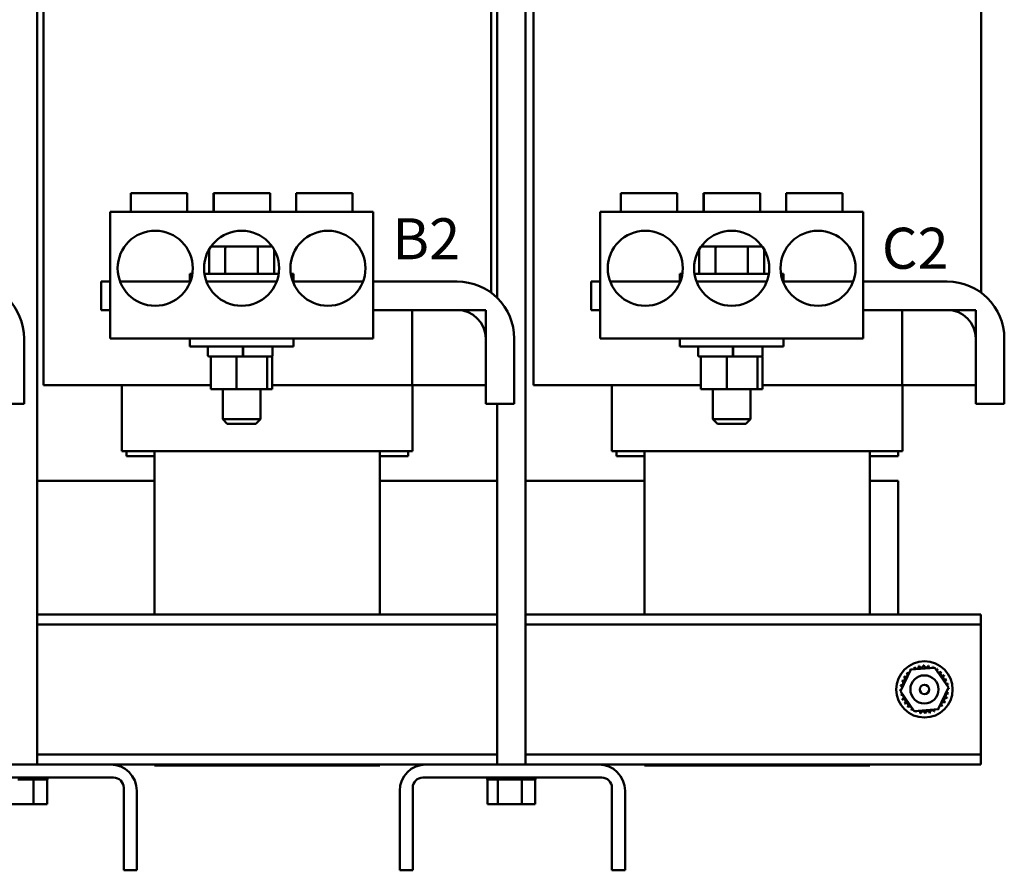
# Model space of a CAD drawing. Units: inches. Extents: x 2.3 to 97.8, y 1.1 to 76.2.
# Drawn here: x 17.9 to 31, y 28 to 39.3 of the extents above; entities that cross this region are included whole.
import ezdxf

# ---------------------------------------------------------------- set-up
doc = ezdxf.new("R2010")
doc.units = ezdxf.units.IN
doc.header["$LTSCALE"] = 4.55
doc.header["$MEASUREMENT"] = 0
doc.layers.add('Symbol (ANSI)', color=7, linetype='Continuous', lineweight=25)
doc.layers.add('Visible (ANSI)', color=7, linetype='Continuous', lineweight=50)
doc.styles.add('Note Text (ANSI)', font='tahoma.ttf')

msp = doc.modelspace()

# ---------------------------------------------------------------- linework, layer by layer
at = {"layer": 'Visible (ANSI)'}
for p, q in [((24.2109, 35.5898), (24.2109, 49.4994)), ((24.1287, 43.4289), (24.1287, 35.6601)), ((30.6537, 43.4289), (30.6537, 35.6601)), ((18.0859, 42.1789), (18.0859, 29.3756)), ((18.1687, 42.1789), (18.1687, 34.4289)), ((24.5859, 29.3756), (24.5859, 42.1789)), ((24.6937, 42.1789), (24.6937, 34.4289)), ((19.3321, 36.9859), (20.0821, 36.9859)), ((19.3321, 36.7359), (19.3321, 36.9859)), ((20.0821, 36.7359), (20.0821, 36.9859)), ((20.4321, 36.9859), (20.4365, 36.9859)), ((20.4321, 36.7359), (20.4321, 36.9859)), ((20.4365, 36.9859), (21.1865, 36.9859)), ((20.4365, 36.7359), (20.4365, 36.9859)), ((21.1865, 36.7359), (21.1865, 36.9859)), ((21.5321, 36.9859), (22.2821, 36.9859)), ((21.5321, 36.7359), (21.5321, 36.9859)), ((22.2821, 36.7359), (22.2821, 36.9859)), ((25.8571, 36.9859), (26.6071, 36.9859)), ((25.8571, 36.7359), (25.8571, 36.9859)), ((26.6071, 36.7359), (26.6071, 36.9859)), ((26.9571, 36.9859), (26.9615, 36.9859)), ((26.9571, 36.7359), (26.9571, 36.9859)), ((26.9615, 36.9859), (27.7115, 36.9859)), ((26.9615, 36.7359), (26.9615, 36.9859)), ((27.7115, 36.7359), (27.7115, 36.9859)), ((28.0571, 36.9859), (28.8071, 36.9859)), ((28.0571, 36.7359), (28.0571, 36.9859)), ((28.8071, 36.7359), (28.8071, 36.9859)), ((19.0571, 36.7359), (19.0571, 35.0489)), ((22.5571, 36.7359), (19.0571, 36.7359)), ((22.5571, 35.0489), (22.5571, 36.7359)), ((25.5821, 36.7359), (25.5821, 35.0489)), ((29.0821, 36.7359), (25.5821, 36.7359)), ((29.0821, 35.0489), (29.0821, 36.7359)), ((20.3741, 36.2359), (20.3741, 35.9139)), ((20.6076, 36.2779), (20.4087, 36.2779)), ((20.5903, 36.2479), (20.5903, 35.9139)), ((21.006, 36.2779), (20.6076, 36.2779)), ((21.2055, 36.2779), (21.006, 36.2779)), ((21.0233, 36.2479), (21.0233, 35.9139)), ((21.2401, 36.2359), (21.2401, 35.9139)), ((26.8991, 36.2359), (26.8991, 35.9139)), ((27.1326, 36.2779), (26.9337, 36.2779)), ((27.1153, 36.2479), (27.1153, 35.9139)), ((27.531, 36.2779), (27.1326, 36.2779)), ((27.7305, 36.2779), (27.531, 36.2779)), ((27.5483, 36.2479), (27.5483, 35.9139)), ((27.7651, 36.2359), (27.7651, 35.9139)), ((18.9371, 35.8089), (19.0571, 35.8089)), ((18.9371, 35.4289), (18.9371, 35.8089)), ((19.1895, 35.8089), (20.1247, 35.8089)), ((20.1171, 35.9139), (20.1519, 35.9139)), ((20.1171, 35.8089), (20.1171, 35.9139)), ((20.3123, 35.9139), (21.3019, 35.9139)), ((20.3395, 35.8089), (20.5043, 35.8089)), ((20.5043, 35.8089), (21.1099, 35.8089)), ((21.1099, 35.8089), (21.2747, 35.8089)), ((21.4623, 35.9139), (21.4971, 35.9139)), ((21.4895, 35.8089), (22.4247, 35.8089)), ((21.4971, 35.8089), (21.4971, 35.9139)), ((22.5571, 35.8089), (23.6771, 35.8089)), ((25.4621, 35.8089), (25.5821, 35.8089)), ((25.4621, 35.4289), (25.4621, 35.8089)), ((25.7145, 35.8089), (26.6497, 35.8089)), ((26.6421, 35.9139), (26.6769, 35.9139)), ((26.6421, 35.8089), (26.6421, 35.9139)), ((26.8373, 35.9139), (27.8269, 35.9139)), ((26.8645, 35.8089), (27.0293, 35.8089)), ((27.0293, 35.8089), (27.6349, 35.8089)), ((27.6349, 35.8089), (27.7997, 35.8089)), ((27.9873, 35.9139), (28.0221, 35.9139)), ((28.0145, 35.8089), (28.9497, 35.8089)), ((28.0221, 35.8089), (28.0221, 35.9139)), ((29.0821, 35.8089), (30.2021, 35.8089)), ((19.0571, 35.4289), (18.9371, 35.4289)), ((23.6771, 35.4289), (22.5571, 35.4289)), ((23.0786, 34.4289), (23.0786, 35.4289)), ((23.0786, 35.4289), (24.0571, 35.4289)), ((24.0571, 35.4289), (24.0571, 34.4289)), ((25.5821, 35.4289), (25.4621, 35.4289)), ((30.2021, 35.4289), (29.0821, 35.4289)), ((29.6036, 34.4289), (29.6036, 35.4289)), ((29.6036, 35.4289), (30.5821, 35.4289)), ((30.5821, 35.4289), (30.5821, 34.4289)), ((17.9121, 35.0489), (17.9121, 34.1789)), ((22.5571, 35.0489), (19.0571, 35.0489)), ((20.1171, 35.0489), (20.1171, 34.9439)), ((21.4971, 35.0489), (21.4971, 34.9439)), ((24.0571, 34.1789), (24.0571, 35.0489)), ((24.4371, 35.0489), (24.4371, 34.1789)), ((29.0821, 35.0489), (25.5821, 35.0489)), ((26.6421, 35.0489), (26.6421, 34.9439)), ((28.0221, 35.0489), (28.0221, 34.9439)), ((30.5821, 34.1789), (30.5821, 35.0489)), ((30.9621, 35.0489), (30.9621, 34.1789)), ((21.4971, 34.9439), (20.1171, 34.9439)), ((20.359, 34.9289), (20.359, 34.8239)), ((20.8222, 34.9289), (20.8222, 34.8239)), ((20.8283, 34.9289), (20.8283, 34.8239)), ((21.219, 34.9289), (21.219, 34.8239)), ((28.0221, 34.9439), (26.6421, 34.9439)), ((26.884, 34.9289), (26.884, 34.8239)), ((27.3472, 34.9289), (27.3472, 34.8239)), ((27.3533, 34.9289), (27.3533, 34.8239)), ((27.744, 34.9289), (27.744, 34.8239)), ((20.3984, 34.8089), (20.374, 34.8089)), ((20.4099, 34.8089), (20.3984, 34.8089)), ((20.3984, 34.3759), (20.3984, 34.8089)), ((20.7074, 34.8089), (20.4099, 34.8089)), ((20.741, 34.8089), (20.7074, 34.8089)), ((20.7891, 34.8089), (20.741, 34.8089)), ((20.741, 34.3759), (20.741, 34.8089)), ((20.8188, 34.8089), (20.7891, 34.8089)), ((20.8222, 34.8089), (20.8188, 34.8089)), ((20.8248, 34.8089), (20.8222, 34.8089)), ((21.0702, 34.8089), (20.8248, 34.8089)), ((21.1497, 34.8089), (21.0702, 34.8089)), ((21.1646, 34.8089), (21.1497, 34.8089)), ((21.1497, 34.3759), (21.1497, 34.8089)), ((21.204, 34.8089), (21.1646, 34.8089)), ((21.2158, 34.8089), (21.204, 34.8089)), ((21.2158, 34.3759), (21.2158, 34.8089)), ((26.9234, 34.8089), (26.899, 34.8089)), ((26.9349, 34.8089), (26.9234, 34.8089)), ((26.9234, 34.3759), (26.9234, 34.8089)), ((27.2324, 34.8089), (26.9349, 34.8089)), ((27.266, 34.8089), (27.2324, 34.8089)), ((27.3141, 34.8089), (27.266, 34.8089)), ((27.266, 34.3759), (27.266, 34.8089)), ((27.3438, 34.8089), (27.3141, 34.8089)), ((27.3472, 34.8089), (27.3438, 34.8089)), ((27.3498, 34.8089), (27.3472, 34.8089)), ((27.5952, 34.8089), (27.3498, 34.8089)), ((27.6747, 34.8089), (27.5952, 34.8089)), ((27.6896, 34.8089), (27.6747, 34.8089)), ((27.6747, 34.3759), (27.6747, 34.8089)), ((27.729, 34.8089), (27.6896, 34.8089)), ((27.7408, 34.8089), (27.729, 34.8089)), ((27.7408, 34.3759), (27.7408, 34.8089)), ((18.2403, 34.4289), (18.1687, 34.4289)), ((18.2403, 34.4289), (18.6589, 34.4289)), ((19.7123, 34.4289), (18.6589, 34.4289)), ((19.2137, 34.4289), (19.2137, 33.5489)), ((19.7123, 34.4289), (20.3984, 34.4289)), ((20.3984, 34.3759), (20.741, 34.3759)), ((20.5571, 34.3759), (20.5571, 33.9739)), ((20.741, 34.3759), (21.1497, 34.3759)), ((21.0571, 34.3759), (21.0571, 33.9739)), ((21.1497, 34.3759), (21.2158, 34.3759)), ((21.2158, 34.4289), (22.6349, 34.4289)), ((23.0786, 34.4289), (22.6349, 34.4289)), ((24.0571, 34.4289), (23.0786, 34.4289)), ((23.0837, 34.4289), (23.0837, 33.5489)), ((24.7653, 34.4289), (24.6937, 34.4289)), ((24.7653, 34.4289), (25.1839, 34.4289)), ((26.2373, 34.4289), (25.1839, 34.4289)), ((25.7387, 34.4289), (25.7387, 33.5489)), ((26.2373, 34.4289), (26.9234, 34.4289)), ((26.9234, 34.3759), (27.266, 34.3759)), ((27.0821, 34.3759), (27.0821, 33.9739)), ((27.266, 34.3759), (27.6747, 34.3759)), ((27.5821, 34.3759), (27.5821, 33.9739)), ((27.6747, 34.3759), (27.7408, 34.3759)), ((27.7408, 34.4289), (29.1599, 34.4289)), ((29.6036, 34.4289), (29.1599, 34.4289)), ((30.5821, 34.4289), (29.6036, 34.4289)), ((29.6087, 34.4289), (29.6087, 33.5489)), ((17.9121, 34.1789), (17.5321, 34.1789)), ((24.4371, 34.1789), (24.0571, 34.1789)), ((24.2109, 29.3756), (24.2109, 34.1789)), ((30.9621, 34.1789), (30.5821, 34.1789)), ((20.5571, 33.9739), (21.0571, 33.9739)), ((20.6171, 33.9139), (20.5571, 33.9739)), ((20.9971, 33.9139), (21.0571, 33.9739)), ((27.0821, 33.9739), (27.5821, 33.9739)), ((27.1421, 33.9139), (27.0821, 33.9739)), ((27.5221, 33.9139), (27.5821, 33.9739)), ((20.9971, 33.9139), (20.6171, 33.9139)), ((27.5221, 33.9139), (27.1421, 33.9139)), ((19.2188, 33.5489), (19.2137, 33.5489)), ((19.2188, 33.5489), (19.6374, 33.5489)), ((19.2737, 33.5489), (19.2737, 33.4839)), ((19.2737, 33.4839), (19.6487, 33.4839)), ((19.7123, 33.5489), (19.6374, 33.5489)), ((19.6487, 31.3756), (19.6487, 33.5489)), ((19.7123, 33.5489), (22.6349, 33.5489)), ((22.7098, 33.5489), (22.6349, 33.5489)), ((22.6487, 31.3756), (22.6487, 33.5489)), ((22.6487, 33.4839), (23.0237, 33.4839)), ((22.7098, 33.5489), (23.0786, 33.5489)), ((23.0237, 33.4839), (23.0237, 33.5489)), ((23.0837, 33.5489), (23.0786, 33.5489)), ((25.7438, 33.5489), (25.7387, 33.5489)), ((25.7438, 33.5489), (26.1624, 33.5489)), ((25.7987, 33.5489), (25.7987, 33.4839)), ((25.7987, 33.4839), (26.1737, 33.4839)), ((26.2373, 33.5489), (26.1624, 33.5489)), ((26.1737, 31.3756), (26.1737, 33.5489)), ((26.2373, 33.5489), (29.1599, 33.5489)), ((29.2348, 33.5489), (29.1599, 33.5489)), ((29.1737, 31.3756), (29.1737, 33.5489)), ((29.1737, 33.4839), (29.5487, 33.4839)), ((29.2348, 33.5489), (29.6036, 33.5489)), ((29.5487, 33.4839), (29.5487, 33.5489)), ((29.6087, 33.5489), (29.6036, 33.5489)), ((19.6487, 33.1556), (18.0859, 33.1556)), ((24.2109, 33.1556), (22.6487, 33.1556)), ((26.1737, 33.1556), (24.5859, 33.1556)), ((29.5487, 33.1556), (29.1737, 33.1556)), ((29.5487, 31.3756), (29.5487, 33.1556)), ((24.2109, 31.3756), (18.0859, 31.3756)), ((30.6487, 31.3756), (24.5859, 31.3756)), ((30.6487, 31.2411), (30.6487, 31.3756)), ((24.2109, 31.2411), (18.0859, 31.2411)), ((30.6487, 31.2411), (24.5859, 31.2411)), ((30.6487, 31.1066), (30.6487, 31.2411)), ((30.6487, 29.6446), (30.6487, 31.1066)), ((29.5793, 30.3504), (29.7172, 30.6396)), ((29.7172, 30.6396), (30.0366, 30.6648)), ((30.0366, 30.6648), (30.2182, 30.4008)), ((29.7608, 30.0863), (29.5793, 30.3504)), ((30.2182, 30.4008), (30.0803, 30.1115)), ((30.0803, 30.1115), (29.7608, 30.0863)), ((30.6487, 29.5101), (30.6487, 29.6446)), ((24.2109, 29.5101), (18.0859, 29.5101)), ((30.6487, 29.5101), (24.5859, 29.5101)), ((30.6487, 29.3756), (30.6487, 29.5101)), ((16.762, 29.3756), (19.062, 29.3756)), ((19.062, 29.3756), (23.262, 29.3756)), ((19.6487, 29.3639), (19.6487, 29.3756)), ((22.6487, 29.3639), (22.6487, 29.3756)), ((23.262, 29.3756), (25.562, 29.3756)), ((25.562, 29.3756), (30.6487, 29.3756)), ((26.1737, 29.3639), (26.1737, 29.3756)), ((29.1737, 29.3639), (29.1737, 29.3756)), ((19.6487, 29.3639), (22.6487, 29.3639)), ((26.1737, 29.3639), (29.1737, 29.3639)), ((19.103, 29.2011), (16.721, 29.2011)), ((17.8277, 29.1751), (17.8875, 29.1751)), ((17.8875, 29.1751), (17.8875, 29.2011)), ((17.8906, 29.1751), (17.8875, 29.1751)), ((17.8906, 29.1751), (17.8906, 29.2011)), ((17.8906, 29.1751), (17.9507, 29.1751)), ((17.9507, 29.1751), (17.9507, 29.2011)), ((17.9538, 29.1751), (17.9507, 29.1751)), ((17.9538, 29.1751), (17.9538, 29.2011)), ((17.9538, 29.1751), (17.9713, 29.1751)), ((17.9994, 29.1751), (17.9713, 29.1751)), ((17.9994, 29.1751), (18.0119, 29.1751)), ((18.0119, 29.1751), (18.0119, 29.2011)), ((18.0148, 29.1751), (18.0119, 29.1751)), ((18.0148, 29.1751), (18.0148, 29.2011)), ((18.0363, 29.1751), (18.0148, 29.1751)), ((18.0551, 29.1751), (18.0363, 29.1751)), ((18.0363, 28.8461), (18.0363, 29.1751)), ((18.0551, 29.1751), (18.0688, 29.1751)), ((18.0688, 29.1751), (18.0688, 29.2011)), ((18.0714, 29.1751), (18.0688, 29.1751)), ((18.0714, 29.1751), (18.0714, 29.2011)), ((18.0714, 29.1751), (18.1191, 29.1751)), ((18.1191, 29.1751), (18.1191, 29.2011)), ((18.1213, 29.1751), (18.1191, 29.1751)), ((18.1213, 29.1751), (18.1213, 29.2011)), ((18.1213, 29.1751), (18.1609, 29.1751)), ((18.1609, 29.1751), (18.1609, 29.2011)), ((18.1627, 29.1751), (18.1609, 29.1751)), ((18.1627, 29.1751), (18.1627, 29.2011)), ((18.1627, 29.1751), (18.1926, 29.1751)), ((18.1926, 29.1751), (18.1926, 29.2011)), ((18.1939, 29.1751), (18.1926, 29.1751)), ((18.1939, 29.1751), (18.1939, 29.2011)), ((18.1939, 29.1751), (18.213, 29.1751)), ((18.213, 29.1751), (18.213, 29.2011)), ((18.2137, 29.1751), (18.213, 29.1751)), ((18.2137, 29.1751), (18.2137, 29.2011)), ((18.2178, 29.1751), (18.2137, 29.1751)), ((18.2178, 29.1751), (18.2214, 29.1751)), ((18.2178, 28.8461), (18.2178, 29.1751)), ((18.2214, 29.1751), (18.2214, 29.2011)), ((18.2215, 29.1751), (18.2214, 29.1751)), ((18.2215, 29.1751), (18.2215, 29.2011)), ((25.603, 29.2011), (23.221, 29.2011)), ((24.0753, 29.1751), (24.0753, 29.2011)), ((24.0753, 29.1751), (24.0795, 29.1751)), ((24.079, 28.8461), (24.079, 29.1751)), ((24.0795, 29.1751), (24.0795, 29.2011)), ((24.08, 29.1751), (24.0795, 29.1751)), ((24.08, 29.1751), (24.08, 29.2011)), ((24.08, 29.1751), (24.0959, 29.1751)), ((24.0959, 29.1751), (24.0959, 29.2011)), ((24.097, 29.1751), (24.0959, 29.1751)), ((24.097, 29.1751), (24.097, 29.2011)), ((24.097, 29.1751), (24.1238, 29.1751)), ((24.1238, 29.1751), (24.1238, 29.2011)), ((24.1255, 29.1751), (24.1238, 29.1751)), ((24.1255, 29.1751), (24.1255, 29.2011)), ((24.1255, 29.1751), (24.1623, 29.1751)), ((24.1623, 29.1751), (24.1623, 29.2011)), ((24.1645, 29.1751), (24.1623, 29.1751)), ((24.1645, 29.1751), (24.1645, 29.2011)), ((24.1645, 29.1751), (24.1932, 29.1751)), ((24.2099, 29.1751), (24.1932, 29.1751)), ((24.2099, 29.1751), (24.2099, 29.2011)), ((24.2124, 29.1751), (24.2099, 29.1751)), ((24.2124, 29.1751), (24.2124, 29.2011)), ((24.2124, 29.1751), (24.2152, 29.1751)), ((24.2169, 29.1751), (24.2152, 29.1751)), ((24.2648, 29.1751), (24.2169, 29.1751)), ((24.2169, 28.8461), (24.2169, 29.1751)), ((24.2648, 29.1751), (24.2648, 29.2011)), ((24.2676, 29.1751), (24.2648, 29.1751)), ((24.2676, 29.1751), (24.2676, 29.2011)), ((24.2676, 29.1751), (24.3247, 29.1751)), ((24.3247, 29.1751), (24.3247, 29.2011)), ((24.3277, 29.1751), (24.3247, 29.1751)), ((24.3277, 29.1751), (24.3277, 29.2011)), ((24.3277, 29.1751), (24.3875, 29.1751)), ((24.3875, 29.1751), (24.3875, 29.2011)), ((24.3906, 29.1751), (24.3875, 29.1751)), ((24.3906, 29.1751), (24.3906, 29.2011)), ((24.3906, 29.1751), (24.4507, 29.1751)), ((24.4507, 29.1751), (24.4507, 29.2011)), ((24.4538, 29.1751), (24.4507, 29.1751)), ((24.4538, 29.1751), (24.4538, 29.2011)), ((24.4538, 29.1751), (24.4713, 29.1751)), ((24.4994, 29.1751), (24.4713, 29.1751)), ((24.4994, 29.1751), (24.5119, 29.1751)), ((24.5119, 29.1751), (24.5119, 29.2011)), ((24.5148, 29.1751), (24.5119, 29.1751)), ((24.5148, 29.1751), (24.5148, 29.2011)), ((24.5363, 29.1751), (24.5148, 29.1751)), ((24.5551, 29.1751), (24.5363, 29.1751)), ((24.5363, 28.8461), (24.5363, 29.1751)), ((24.5551, 29.1751), (24.5688, 29.1751)), ((24.5688, 29.1751), (24.5688, 29.2011)), ((24.5714, 29.1751), (24.5688, 29.1751)), ((24.5714, 29.1751), (24.5714, 29.2011)), ((24.5714, 29.1751), (24.6191, 29.1751)), ((24.6191, 29.1751), (24.6191, 29.2011)), ((24.6213, 29.1751), (24.6191, 29.1751)), ((24.6213, 29.1751), (24.6213, 29.2011)), ((24.6213, 29.1751), (24.6609, 29.1751)), ((24.6609, 29.1751), (24.6609, 29.2011)), ((24.6627, 29.1751), (24.6609, 29.1751)), ((24.6627, 29.1751), (24.6627, 29.2011)), ((24.6627, 29.1751), (24.6926, 29.1751)), ((24.6926, 29.1751), (24.6926, 29.2011)), ((24.6939, 29.1751), (24.6926, 29.1751)), ((24.6939, 29.1751), (24.6939, 29.2011)), ((24.6939, 29.1751), (24.713, 29.1751)), ((24.713, 29.1751), (24.713, 29.2011)), ((24.7137, 29.1751), (24.713, 29.1751)), ((24.7137, 29.1751), (24.7137, 29.2011)), ((24.7178, 29.1751), (24.7137, 29.1751)), ((24.7178, 29.1751), (24.7214, 29.1751)), ((24.7178, 28.8461), (24.7178, 29.1751)), ((24.7214, 29.1751), (24.7214, 29.2011)), ((24.7215, 29.1751), (24.7214, 29.1751)), ((24.7215, 29.1751), (24.7215, 29.2011)), ((19.2375, 27.9656), (19.2375, 29.0666)), ((19.412, 29.0256), (19.412, 27.9656)), ((22.912, 27.9656), (22.912, 29.0256)), ((23.0865, 29.0666), (23.0865, 27.9656)), ((25.7375, 27.9656), (25.7375, 29.0666)), ((25.912, 29.0256), (25.912, 27.9656)), ((17.7169, 28.8461), (18.0363, 28.8461)), ((18.0363, 28.8461), (18.2178, 28.8461)), ((24.079, 28.8461), (24.2169, 28.8461)), ((24.2169, 28.8461), (24.5363, 28.8461)), ((24.5363, 28.8461), (24.7178, 28.8461)), ((19.412, 27.9656), (19.2375, 27.9656)), ((23.0865, 27.9656), (22.912, 27.9656)), ((25.912, 27.9656), (25.7375, 27.9656))]:
    msp.add_line(p, q, dxfattribs=at)
for centre, radius in [((19.6571, 35.9859), 0.5), ((20.8071, 35.9859), 0.5), ((21.9571, 35.9859), 0.5), ((26.1821, 35.9859), 0.5), ((27.3321, 35.9859), 0.5), ((28.4821, 35.9859), 0.5), ((29.8987, 30.3756), 0.375), ((29.8987, 30.3756), 0.1875), ((29.8987, 30.3756), 0.0625)]:
    msp.add_circle(centre, radius, dxfattribs=at)
for centre, radius, start, end in [((17.1521, 35.0489), 0.76, 0, 90), ((23.6771, 35.0489), 0.76, 0, 90), ((30.2021, 35.0489), 0.76, 0, 90), ((23.6771, 35.0489), 0.38, 0, 90), ((30.2021, 35.0489), 0.38, 0, 90), ((20.374, 34.9289), 0.015, 90, 180), ((21.204, 34.9289), 0.015, 0, 90), ((26.899, 34.9289), 0.015, 90, 180), ((27.729, 34.9289), 0.015, 0, 90), ((20.374, 34.8239), 0.015, 180, 270), ((21.204, 34.8239), 0.015, 270, 0), ((26.899, 34.8239), 0.015, 180, 270), ((27.729, 34.8239), 0.015, 270, 0), ((29.796, 30.682), 0.0302, 201.20679, 15.85524), ((29.8987, 30.3756), 0.3232, 102.63256, 103.17947), ((29.8578, 30.6961), 0.0302, 189.95679, 4.60524), ((29.8987, 30.3756), 0.3232, 91.38256, 91.92947), ((29.9211, 30.698), 0.0302, 178.70679, 353.35524), ((29.8987, 30.3756), 0.3232, 80.13256, 80.67947), ((29.9835, 30.6874), 0.0302, 167.45679, 246.682), ((29.9835, 30.6874), 0.0302, 302.33652, 342.10524), ((29.8987, 30.3756), 0.3232, 68.88256, 69.42947), ((30.0427, 30.6649), 0.0302, 156.20679, 183.66822), ((29.6094, 30.5196), 0.0302, 246.20679, 60.85524), ((29.8987, 30.3756), 0.3232, 147.63256, 148.17947), ((29.6431, 30.5733), 0.0302, 234.95679, 49.60524), ((29.8987, 30.3756), 0.3232, 136.38256, 136.92947), ((29.6866, 30.6193), 0.0302, 223.70679, 283.28822), ((29.8987, 30.3756), 0.3232, 125.13256, 125.67947), ((29.6866, 30.6193), 0.0302, 25.7303, 38.35524), ((29.7382, 30.656), 0.0302, 212.45679, 221.25025), ((29.8987, 30.3756), 0.3232, 113.88256, 114.42947), ((29.7382, 30.656), 0.0302, 335.30276, 27.10524), ((30.0427, 30.6649), 0.0302, 294.82749, 330.85524), ((30.0964, 30.6312), 0.0302, 144.95679, 319.60524), ((29.8987, 30.3756), 0.3232, 57.63256, 58.17947), ((30.1425, 30.5877), 0.0302, 133.70679, 308.35524), ((29.8987, 30.3756), 0.3232, 46.38256, 46.92947), ((30.1792, 30.5361), 0.0302, 122.45679, 297.10524), ((29.8987, 30.3756), 0.3232, 35.13256, 35.67947), ((29.8987, 30.3756), 0.3232, 170.13256, 170.67947), ((29.5763, 30.3979), 0.0302, 14.48932, 83.35524), ((29.5869, 30.4604), 0.0302, 257.45679, 72.10524), ((29.8987, 30.3756), 0.3232, 158.88256, 159.42947), ((30.2051, 30.4783), 0.0302, 111.20679, 285.85524), ((29.8987, 30.3756), 0.3232, 23.88256, 24.42947), ((30.2193, 30.4165), 0.0302, 99.95679, 143.54817), ((29.8987, 30.3756), 0.3232, 12.63256, 13.17947), ((29.5763, 30.3979), 0.0302, 268.70679, 294.52921), ((29.8987, 30.3756), 0.3232, 181.38256, 181.92947), ((29.5782, 30.3346), 0.0302, 75.56195, 94.60524), ((29.5782, 30.3346), 0.0302, 279.95679, 323.54817), ((29.8987, 30.3756), 0.3232, 192.63256, 193.17947), ((29.5923, 30.2729), 0.0302, 291.20679, 105.85524), ((30.2105, 30.2907), 0.0302, 77.45679, 252.10524), ((30.2211, 30.3532), 0.0302, 194.48932, 263.35524), ((30.2211, 30.3532), 0.0302, 88.70679, 114.52921), ((30.2193, 30.4165), 0.0302, 255.56195, 274.60524), ((29.8987, 30.3756), 0.3232, 350.13256, 350.67947), ((29.8987, 30.3756), 0.3232, 1.38256, 1.92947), ((29.8987, 30.3756), 0.3232, 203.88256, 204.42947), ((29.6182, 30.2151), 0.0302, 302.45679, 117.10524), ((29.8987, 30.3756), 0.3232, 215.13256, 215.67947), ((29.6549, 30.1634), 0.0302, 313.70679, 128.35524), ((30.1109, 30.1318), 0.0302, 43.70679, 103.28822), ((30.1543, 30.1779), 0.0302, 54.95679, 229.60524), ((29.8987, 30.3756), 0.3232, 316.38256, 316.92947), ((30.188, 30.2315), 0.0302, 66.20679, 240.85524), ((29.8987, 30.3756), 0.3232, 327.63256, 328.17947), ((29.8987, 30.3756), 0.3232, 338.88256, 339.42947), ((29.8987, 30.3756), 0.3232, 226.38256, 226.92947), ((29.701, 30.12), 0.0302, 324.95679, 139.60524), ((29.8987, 30.3756), 0.3232, 237.63256, 238.17947), ((29.7547, 30.0863), 0.0302, 114.82749, 150.85524), ((29.7547, 30.0863), 0.0302, 336.20679, 3.66822), ((29.8987, 30.3756), 0.3232, 248.88256, 249.42947), ((29.8139, 30.0638), 0.0302, 122.33652, 162.10524), ((29.8139, 30.0638), 0.0302, 347.45679, 66.682), ((29.8987, 30.3756), 0.3232, 260.13256, 260.67947), ((29.8763, 30.0532), 0.0302, 358.70679, 173.35524), ((29.8987, 30.3756), 0.3232, 271.38256, 271.92947), ((29.9397, 30.055), 0.0302, 9.95679, 184.60524), ((29.8987, 30.3756), 0.3232, 282.63256, 283.17947), ((30.0014, 30.0692), 0.0302, 21.20679, 195.85524), ((30.0592, 30.0951), 0.0302, 155.30276, 207.10524), ((29.8987, 30.3756), 0.3232, 293.88256, 294.42947), ((30.0592, 30.0951), 0.0302, 32.45679, 41.25025), ((30.1109, 30.1318), 0.0302, 205.7303, 218.35524), ((29.8987, 30.3756), 0.3232, 305.13256, 305.67947), ((19.062, 29.0256), 0.35, 0, 90), ((23.262, 29.0256), 0.35, 90, 180), ((25.562, 29.0256), 0.35, 0, 90), ((19.103, 29.0666), 0.1345, 0, 90), ((23.221, 29.0666), 0.1345, 90, 180), ((25.603, 29.0666), 0.1345, 0, 90)]:
    msp.add_arc(centre, radius, start, end, dxfattribs=at)
for centre, major_axis, ratio, start_param, end_param in [((20.4087, 36.2479), (0.0346, 0), 0.8660257, 1.5707963, 1.8068893), ((20.6076, 36.2479), (0, -0.03), 0.5782212, 3.1415927, 4.712389), ((21.006, 36.2479), (0, -0.03), 0.5764789, 1.5707963, 3.1415927), ((21.2055, 36.2479), (-0.0346, 0), 0.8660257, 4.4762963, 4.712389), ((26.9337, 36.2479), (0.0346, 0), 0.8660257, 1.5707963, 1.8068893), ((27.1326, 36.2479), (0, -0.03), 0.5782212, 3.1415927, 4.712389), ((27.531, 36.2479), (0, -0.03), 0.5764789, 1.5707963, 3.1415927), ((27.7305, 36.2479), (-0.0346, 0), 0.8660257, 4.4762963, 4.712389)]:
    msp.add_ellipse(centre, major_axis=major_axis, ratio=ratio, start_param=start_param, end_param=end_param, dxfattribs=at)
for points, knots in [([(20.8222, 34.9289), (20.8222, 34.9307), (20.8221, 34.9329), (20.8218, 34.9363), (20.8215, 34.9382), (20.8209, 34.9408), (20.8205, 34.942), (20.8197, 34.9434), (20.8192, 34.9439), (20.8188, 34.9439)], [0.227079624, 0.227079624, 0.227079624, 0.227079624, 0.241133808, 0.241133808, 0.255269472, 0.255269472, 0.269508016, 0.269508016, 0.283838704, 0.283838704, 0.283838704, 0.283838704]), ([(20.8248, 34.9439), (20.8253, 34.9439), (20.8258, 34.9434), (20.8265, 34.942), (20.827, 34.9408), (20.8276, 34.9382), (20.8278, 34.9363), (20.8282, 34.9329), (20.8283, 34.9307), (20.8283, 34.9289)], [0.170131148, 0.170131148, 0.170131148, 0.170131148, 0.184421219, 0.184421219, 0.198635874, 0.198635874, 0.212766229, 0.212766229, 0.226829753, 0.226829753, 0.226829753, 0.226829753]), ([(27.3472, 34.9289), (27.3472, 34.9307), (27.3471, 34.9329), (27.3468, 34.9363), (27.3465, 34.9382), (27.3459, 34.9408), (27.3455, 34.942), (27.3447, 34.9434), (27.3442, 34.9439), (27.3438, 34.9439)], [0.227079624, 0.227079624, 0.227079624, 0.227079624, 0.241133808, 0.241133808, 0.255269472, 0.255269472, 0.269508016, 0.269508016, 0.283838704, 0.283838704, 0.283838704, 0.283838704]), ([(27.3498, 34.9439), (27.3503, 34.9439), (27.3508, 34.9434), (27.3515, 34.942), (27.352, 34.9408), (27.3526, 34.9382), (27.3528, 34.9363), (27.3532, 34.9329), (27.3533, 34.9307), (27.3533, 34.9289)], [0.170131148, 0.170131148, 0.170131148, 0.170131148, 0.184421219, 0.184421219, 0.198635874, 0.198635874, 0.212766229, 0.212766229, 0.226829753, 0.226829753, 0.226829753, 0.226829753]), ([(20.8188, 34.8089), (20.8192, 34.8089), (20.8197, 34.8093), (20.8205, 34.8107), (20.8209, 34.812), (20.8215, 34.8146), (20.8218, 34.8164), (20.8221, 34.8199), (20.8222, 34.822), (20.8222, 34.8239)], [0.170320545, 0.170320545, 0.170320545, 0.170320545, 0.184651233, 0.184651233, 0.198889777, 0.198889777, 0.213025441, 0.213025441, 0.227079624, 0.227079624, 0.227079624, 0.227079624]), ([(20.8283, 34.8239), (20.8283, 34.822), (20.8282, 34.8199), (20.8278, 34.8164), (20.8276, 34.8146), (20.827, 34.812), (20.8265, 34.8107), (20.8258, 34.8093), (20.8253, 34.8089), (20.8248, 34.8089)], [0.226829753, 0.226829753, 0.226829753, 0.226829753, 0.240893278, 0.240893278, 0.255023632, 0.255023632, 0.269238287, 0.269238287, 0.283528359, 0.283528359, 0.283528359, 0.283528359]), ([(27.3438, 34.8089), (27.3442, 34.8089), (27.3447, 34.8093), (27.3455, 34.8107), (27.3459, 34.812), (27.3465, 34.8146), (27.3468, 34.8164), (27.3471, 34.8199), (27.3472, 34.822), (27.3472, 34.8239)], [0.170320545, 0.170320545, 0.170320545, 0.170320545, 0.184651233, 0.184651233, 0.198889777, 0.198889777, 0.213025441, 0.213025441, 0.227079624, 0.227079624, 0.227079624, 0.227079624]), ([(27.3533, 34.8239), (27.3533, 34.822), (27.3532, 34.8199), (27.3528, 34.8164), (27.3526, 34.8146), (27.352, 34.812), (27.3515, 34.8107), (27.3508, 34.8093), (27.3503, 34.8089), (27.3498, 34.8089)], [0.226829753, 0.226829753, 0.226829753, 0.226829753, 0.240893278, 0.240893278, 0.255023632, 0.255023632, 0.269238287, 0.269238287, 0.283528359, 0.283528359, 0.283528359, 0.283528359])]:
    msp.add_open_spline(points, degree=3, knots=knots, dxfattribs=at)

# ---------------------------------------------------------------- texts
at = {"layer": 'Symbol (ANSI)', "char_height": 0.546, "attachment_point": 1, "style": 'Note Text (ANSI)'}
for s, insert in [('\\fTahoma|b0|i0;B2', (22.8142, 36.6516)), ('\\fTahoma|b0|i0;C2', (29.3321, 36.5253))]:
    msp.add_mtext(s, dxfattribs=dict(at, insert=insert))

doc.saveas('drawing.dxf')
